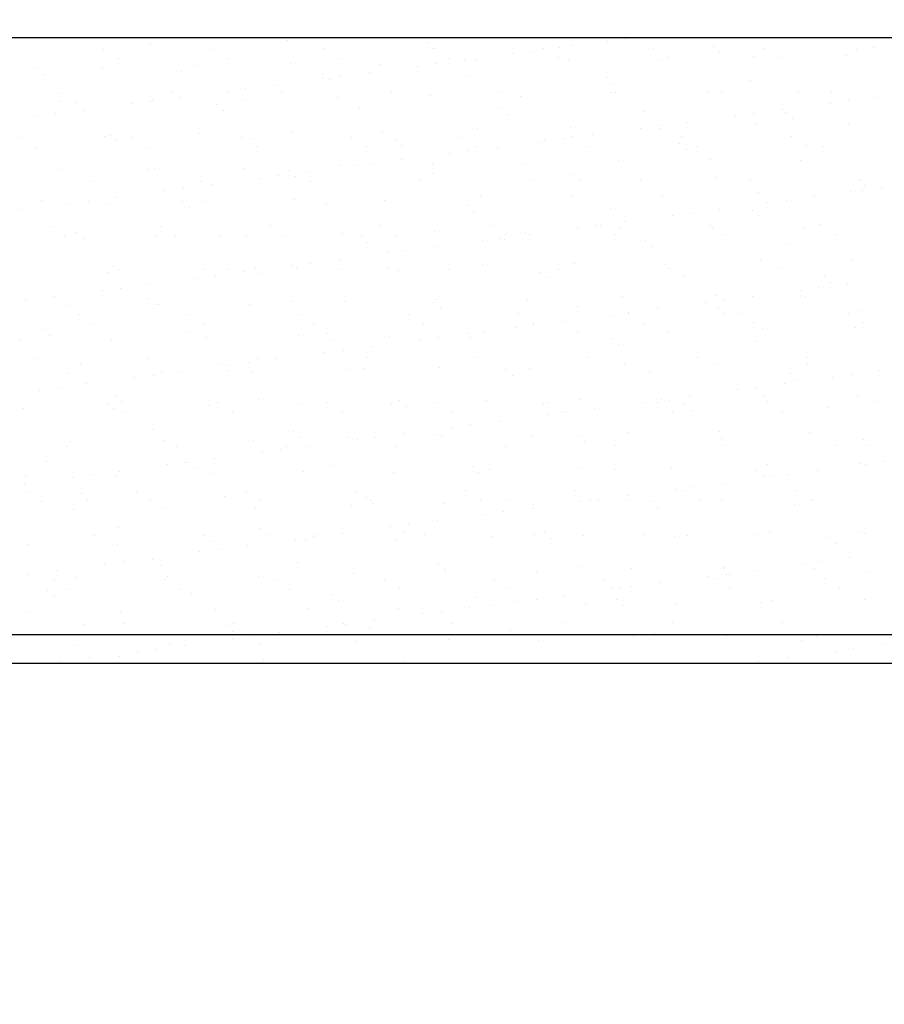
# Model space of a CAD drawing. Units: millimetres. Extents: x 95.8 to 187.3, y 49.6 to 79.8.
# Drawn here: x 165.3 to 165.5, y 62.6 to 62.8 of the extents above; entities that cross this region are included whole.
import ezdxf

# ---------------------------------------------------------------- set-up
doc = ezdxf.new("R2010")
doc.units = ezdxf.units.MM
doc.layers.get('0').update_dxf_attribs({"linetype": 'CONTINUOUS'})

# ---------------------------------------------------------------- blocks, each defined once
blk = doc.blocks.new('*X20')
at = {"linetype": 'Continuous'}
for p, q in [((117.24921, 62.7509), (117.24921, 62.7509)), ((117.26723, 62.7509), (117.26723, 62.7509)), ((117.26723, 62.7509), (117.26723, 62.7509)), ((117.30327, 62.7509), (117.30327, 62.7509)), ((117.32129, 62.7509), (117.32129, 62.7509)), ((117.32129, 62.7509), (117.32129, 62.7509)), ((117.34508, 62.7507), (117.34508, 62.7507)), ((117.34657, 62.7509), (117.34657, 62.7509)), ((117.34657, 62.7509), (117.34657, 62.7509)), ((117.35732, 62.7509), (117.35732, 62.7509)), ((117.37534, 62.7509), (117.37534, 62.7509)), ((117.37534, 62.7509), (117.37534, 62.7509)), ((117.24152, 62.74863), (117.24152, 62.74863)), ((117.25088, 62.74973), (117.25088, 62.74973)), ((117.26331, 62.74867), (117.26331, 62.74867)), ((117.27801, 62.75029), (117.27801, 62.75029)), ((117.28511, 62.74871), (117.28511, 62.74871)), ((117.30602, 62.75005), (117.30602, 62.75005)), ((117.30691, 62.74875), (117.30691, 62.74875)), ((117.30731, 62.74887), (117.30731, 62.74887)), ((117.32871, 62.74879), (117.32871, 62.74879)), ((117.33193, 62.74897), (117.33193, 62.74897)), ((117.33444, 62.74943), (117.33444, 62.74943)), ((117.34144, 62.75022), (117.34144, 62.75022)), ((117.35051, 62.74882), (117.35051, 62.74882)), ((117.36245, 62.74919), (117.36245, 62.74919)), ((117.37231, 62.74886), (117.37231, 62.74886)), ((117.39411, 62.7489), (117.39411, 62.7489)), ((117.24447, 62.74675), (117.24447, 62.74675)), ((117.26627, 62.74679), (117.26627, 62.74679)), ((117.28807, 62.74683), (117.28807, 62.74683)), ((117.30986, 62.74686), (117.30986, 62.74686)), ((117.3226, 62.74774), (117.3226, 62.74774)), ((117.32624, 62.74822), (117.32624, 62.74822)), ((117.33166, 62.7469), (117.33166, 62.7469)), ((117.35346, 62.74694), (117.35346, 62.74694)), ((117.36374, 62.74801), (117.36374, 62.74801)), ((117.37046, 62.74715), (117.37046, 62.74715)), ((117.37526, 62.74698), (117.37526, 62.74698)), ((117.38878, 62.74738), (117.38878, 62.74738)), ((117.39088, 62.74857), (117.39088, 62.74857)), ((117.22854, 62.74477), (117.22854, 62.74477)), ((117.24128, 62.74481), (117.24128, 62.74481)), ((117.26019, 62.74549), (117.26019, 62.74549)), ((117.27851, 62.74572), (117.27851, 62.74572)), ((117.29642, 62.74564), (117.29642, 62.74564)), ((117.30376, 62.74526), (117.30376, 62.74526)), ((117.3074, 62.74574), (117.3074, 62.74574)), ((117.31309, 62.74649), (117.31309, 62.74649)), ((117.31532, 62.74632), (117.31532, 62.74632)), ((117.33365, 62.74655), (117.33365, 62.74655)), ((117.35155, 62.74647), (117.35155, 62.74647)), ((117.22983, 62.74358), (117.22983, 62.74358)), ((117.25697, 62.74415), (117.25697, 62.74415)), ((117.28491, 62.74278), (117.28491, 62.74278)), ((117.28498, 62.74391), (117.28498, 62.74391)), ((117.28627, 62.74272), (117.28627, 62.74272)), ((117.28856, 62.74326), (117.28856, 62.74326)), ((117.29425, 62.74401), (117.29425, 62.74401)), ((117.3134, 62.74329), (117.3134, 62.74329)), ((117.34141, 62.74305), (117.34141, 62.74305)), ((117.26971, 62.74078), (117.26971, 62.74078)), ((117.27541, 62.74153), (117.27541, 62.74153)), ((117.3427, 62.74186), (117.3427, 62.74186)), ((117.36983, 62.74243), (117.36983, 62.74243)), ((117.2333, 62.73994), (117.2333, 62.73994)), ((117.25509, 62.73998), (117.25509, 62.73998)), ((117.25656, 62.73905), (117.25656, 62.73905)), ((117.26607, 62.7403), (117.26607, 62.7403)), ((117.27689, 62.74002), (117.27689, 62.74002)), ((117.28798, 62.73916), (117.28798, 62.73916)), ((117.29869, 62.74006), (117.29869, 62.74006)), ((117.3063, 62.7394), (117.3063, 62.7394)), ((117.32049, 62.74009), (117.32049, 62.74009)), ((117.32421, 62.73931), (117.32421, 62.73931)), ((117.34229, 62.74013), (117.34229, 62.74013)), ((117.34311, 62.73999), (117.34311, 62.73999)), ((117.36144, 62.74022), (117.36144, 62.74022)), ((117.36409, 62.74017), (117.36409, 62.74017)), ((117.37934, 62.74014), (117.37934, 62.74014)), ((117.38589, 62.74021), (117.38589, 62.74021)), ((117.39491, 62.73914), (117.39491, 62.73914)), ((117.23284, 62.73833), (117.23284, 62.73833)), ((117.23592, 62.738), (117.23592, 62.738)), ((117.24723, 62.73782), (117.24723, 62.73782)), ((117.25087, 62.7383), (117.25087, 62.7383)), ((117.25116, 62.73857), (117.25116, 62.73857)), ((117.26393, 62.73776), (117.26393, 62.73776)), ((117.26907, 62.73848), (117.26907, 62.73848)), ((117.29236, 62.73714), (117.29236, 62.73714)), ((117.32037, 62.7369), (117.32037, 62.7369)), ((117.38558, 62.73791), (117.38558, 62.73791)), ((117.38922, 62.73839), (117.38922, 62.73839)), ((117.22839, 62.73534), (117.22839, 62.73534)), ((117.23203, 62.73582), (117.23203, 62.73582)), ((117.23772, 62.73657), (117.23772, 62.73657)), ((117.26522, 62.73658), (117.26522, 62.73658)), ((117.32166, 62.73572), (117.32166, 62.73572)), ((117.34879, 62.73628), (117.34879, 62.73628)), ((117.36674, 62.73543), (117.36674, 62.73543)), ((117.37038, 62.73591), (117.37038, 62.73591)), ((117.37607, 62.73666), (117.37607, 62.73666)), ((117.3768, 62.73604), (117.3768, 62.73604)), ((117.33409, 62.73307), (117.33409, 62.73307)), ((117.35154, 62.73343), (117.35154, 62.73343)), ((117.35199, 62.73298), (117.35199, 62.73298)), ((117.35723, 62.73417), (117.35723, 62.73417)), ((117.3709, 62.73366), (117.3709, 62.73366)), ((117.37809, 62.73486), (117.37809, 62.73486)), ((117.38922, 62.7339), (117.38922, 62.7339)), ((117.22537, 62.73106), (117.22537, 62.73106)), ((117.24172, 62.73132), (117.24172, 62.73132)), ((117.24289, 62.73162), (117.24289, 62.73162)), ((117.24717, 62.7311), (117.24717, 62.7311)), ((117.26063, 62.732), (117.26063, 62.732)), ((117.26897, 62.73114), (117.26897, 62.73114)), ((117.27895, 62.73224), (117.27895, 62.73224)), ((117.29077, 62.73118), (117.29077, 62.73118)), ((117.29686, 62.73215), (117.29686, 62.73215)), ((117.31257, 62.73122), (117.31257, 62.73122)), ((117.31576, 62.73283), (117.31576, 62.73283)), ((117.33437, 62.73126), (117.33437, 62.73126)), ((117.33839, 62.73169), (117.33839, 62.73169)), ((117.34789, 62.73295), (117.34789, 62.73295)), ((117.35616, 62.7313), (117.35616, 62.7313)), ((117.37796, 62.73134), (117.37796, 62.73134)), ((117.22832, 62.72918), (117.22832, 62.72918)), ((117.24418, 62.73044), (117.24418, 62.73044)), ((117.25012, 62.72922), (117.25012, 62.72922)), ((117.27131, 62.731), (117.27131, 62.731)), ((117.27192, 62.72926), (117.27192, 62.72926)), ((117.29372, 62.7293), (117.29372, 62.7293)), ((117.29932, 62.73076), (117.29932, 62.73076)), ((117.30061, 62.72958), (117.30061, 62.72958)), ((117.31552, 62.72934), (117.31552, 62.72934)), ((117.31954, 62.72921), (117.31954, 62.72921)), ((117.32775, 62.73014), (117.32775, 62.73014)), ((117.32905, 62.73047), (117.32905, 62.73047)), ((117.3327, 62.73094), (117.3327, 62.73094)), ((117.33732, 62.72938), (117.33732, 62.72938)), ((117.35576, 62.7299), (117.35576, 62.7299)), ((117.35912, 62.72942), (117.35912, 62.72942)), ((117.38091, 62.72946), (117.38091, 62.72946)), ((117.38418, 62.72928), (117.38418, 62.72928)), ((117.31021, 62.72798), (117.31021, 62.72798)), ((117.31385, 62.72846), (117.31385, 62.72846)), ((117.35705, 62.72872), (117.35705, 62.72872)), ((117.28842, 62.72567), (117.28842, 62.72567)), ((117.29137, 62.7255), (117.29137, 62.7255)), ((117.29501, 62.72598), (117.29501, 62.72598)), ((117.3007, 62.72673), (117.3007, 62.72673)), ((117.30674, 62.72591), (117.30674, 62.72591)), ((117.32465, 62.72582), (117.32465, 62.72582)), ((117.34355, 62.7265), (117.34355, 62.7265)), ((117.36188, 62.72674), (117.36188, 62.72674)), ((117.37978, 62.72665), (117.37978, 62.72665)), ((117.23328, 62.72484), (117.23328, 62.72484)), ((117.25027, 62.72486), (117.25027, 62.72486)), ((117.2516, 62.72508), (117.2516, 62.72508)), ((117.26951, 62.72499), (117.26951, 62.72499)), ((117.27617, 62.7235), (117.27617, 62.7235)), ((117.27828, 62.72462), (117.27828, 62.72462)), ((117.27957, 62.72343), (117.27957, 62.72343)), ((117.28186, 62.72425), (117.28186, 62.72425)), ((117.3067, 62.724), (117.3067, 62.724)), ((117.33471, 62.72376), (117.33471, 62.72376)), ((117.23895, 62.72241), (117.23895, 62.72241)), ((117.26075, 62.72245), (117.26075, 62.72245)), ((117.26302, 62.72177), (117.26302, 62.72177)), ((117.27252, 62.72302), (117.27252, 62.72302)), ((117.28255, 62.72249), (117.28255, 62.72249)), ((117.30435, 62.72253), (117.30435, 62.72253)), ((117.32614, 62.72257), (117.32614, 62.72257)), ((117.336, 62.72257), (117.336, 62.72257)), ((117.34794, 62.72261), (117.34794, 62.72261)), ((117.36314, 62.72314), (117.36314, 62.72314)), ((117.36974, 62.72265), (117.36974, 62.72265)), ((117.39115, 62.7229), (117.39115, 62.7229)), ((117.39154, 62.72269), (117.39154, 62.72269)), ((117.39244, 62.72171), (117.39244, 62.72171)), ((117.24417, 62.71929), (117.24417, 62.71929)), ((117.25368, 62.72054), (117.25368, 62.72054)), ((117.25733, 62.72102), (117.25733, 62.72102)), ((117.31621, 62.71934), (117.31621, 62.71934)), ((117.33453, 62.71958), (117.33453, 62.71958)), ((117.35244, 62.71949), (117.35244, 62.71949)), ((117.37134, 62.72017), (117.37134, 62.72017)), ((117.38253, 62.71938), (117.38253, 62.71938)), ((117.38966, 62.72041), (117.38966, 62.72041)), ((117.39203, 62.72063), (117.39203, 62.72063)), ((117.39568, 62.72111), (117.39568, 62.72111)), ((117.22923, 62.71871), (117.22923, 62.71871)), ((117.23484, 62.71806), (117.23484, 62.71806)), ((117.23848, 62.71854), (117.23848, 62.71854)), ((117.24216, 62.71783), (117.24216, 62.71783)), ((117.25724, 62.71847), (117.25724, 62.71847)), ((117.26107, 62.71852), (117.26107, 62.71852)), ((117.27939, 62.71875), (117.27939, 62.71875)), ((117.28566, 62.71785), (117.28566, 62.71785)), ((117.2973, 62.71866), (117.2973, 62.71866)), ((117.31367, 62.71761), (117.31367, 62.71761)), ((117.37319, 62.71815), (117.37319, 62.71815)), ((117.37683, 62.71863), (117.37683, 62.71863)), ((117.22533, 62.71681), (117.22533, 62.71681)), ((117.25853, 62.71729), (117.25853, 62.71729)), ((117.31496, 62.71643), (117.31496, 62.71643)), ((117.34209, 62.71699), (117.34209, 62.71699)), ((117.35435, 62.71567), (117.35435, 62.71567)), ((117.35799, 62.71615), (117.35799, 62.71615)), ((117.36368, 62.7169), (117.36368, 62.7169)), ((117.3701, 62.71675), (117.3701, 62.71675)), ((117.3714, 62.71557), (117.3714, 62.71557)), ((117.23102, 62.71353), (117.23102, 62.71353)), ((117.25282, 62.71357), (117.25282, 62.71357)), ((117.27462, 62.71361), (117.27462, 62.71361)), ((117.29642, 62.71365), (117.29642, 62.71365)), ((117.31822, 62.71369), (117.31822, 62.71369)), ((117.33915, 62.71367), (117.33915, 62.71367)), ((117.34002, 62.71373), (117.34002, 62.71373)), ((117.34484, 62.71442), (117.34484, 62.71442)), ((117.36182, 62.71377), (117.36182, 62.71377)), ((117.38362, 62.71381), (117.38362, 62.71381)), ((117.23398, 62.71165), (117.23398, 62.71165)), ((117.2362, 62.71233), (117.2362, 62.71233)), ((117.25205, 62.71159), (117.25205, 62.71159)), ((117.25577, 62.71169), (117.25577, 62.71169)), ((117.26462, 62.71171), (117.26462, 62.71171)), ((117.26995, 62.71151), (117.26995, 62.71151)), ((117.27757, 62.71173), (117.27757, 62.71173)), ((117.28886, 62.71219), (117.28886, 62.71219)), ((117.29937, 62.71177), (117.29937, 62.71177)), ((117.30718, 62.71242), (117.30718, 62.71242)), ((117.32117, 62.71181), (117.32117, 62.71181)), ((117.32509, 62.71233), (117.32509, 62.71233)), ((117.326, 62.71194), (117.326, 62.71194)), ((117.33551, 62.71319), (117.33551, 62.71319)), ((117.34297, 62.71185), (117.34297, 62.71185)), ((117.34399, 62.71302), (117.34399, 62.71302)), ((117.36232, 62.71325), (117.36232, 62.71325)), ((117.36477, 62.71189), (117.36477, 62.71189)), ((117.38022, 62.71316), (117.38022, 62.71316)), ((117.38657, 62.71193), (117.38657, 62.71193)), ((117.23372, 62.71136), (117.23372, 62.71136)), ((117.23749, 62.71115), (117.23749, 62.71115)), ((117.29263, 62.71147), (117.29263, 62.71147)), ((117.29392, 62.71029), (117.29392, 62.71029)), ((117.31666, 62.71071), (117.31666, 62.71071)), ((117.32031, 62.71119), (117.32031, 62.71119)), ((117.32105, 62.71085), (117.32105, 62.71085)), ((117.34906, 62.71061), (117.34906, 62.71061)), ((117.37748, 62.70999), (117.37748, 62.70999)), ((117.29782, 62.70823), (117.29782, 62.70823)), ((117.30146, 62.70871), (117.30146, 62.70871)), ((117.30716, 62.70946), (117.30716, 62.70946)), ((117.35035, 62.70943), (117.35035, 62.70943)), ((117.27898, 62.70575), (117.27898, 62.70575)), ((117.28262, 62.70623), (117.28262, 62.70623)), ((117.28831, 62.70698), (117.28831, 62.70698)), ((117.31665, 62.70586), (117.31665, 62.70586)), ((117.33497, 62.70609), (117.33497, 62.70609)), ((117.35288, 62.706), (117.35288, 62.706)), ((117.37178, 62.70669), (117.37178, 62.70669)), ((117.39011, 62.70692), (117.39011, 62.70692)), ((117.2426, 62.70435), (117.2426, 62.70435)), ((117.24358, 62.70557), (117.24358, 62.70557)), ((117.2446, 62.70488), (117.2446, 62.70488)), ((117.26151, 62.70503), (117.26151, 62.70503)), ((117.26378, 62.70375), (117.26378, 62.70375)), ((117.2664, 62.70492), (117.2664, 62.70492)), ((117.26947, 62.7045), (117.26947, 62.7045)), ((117.27159, 62.70532), (117.27159, 62.70532)), ((117.27288, 62.70414), (117.27288, 62.70414)), ((117.27983, 62.70526), (117.27983, 62.70526)), ((117.2882, 62.70496), (117.2882, 62.70496)), ((117.29774, 62.70518), (117.29774, 62.70518)), ((117.30001, 62.70471), (117.30001, 62.70471)), ((117.31, 62.705), (117.31, 62.705)), ((117.32802, 62.70446), (117.32802, 62.70446)), ((117.3318, 62.70504), (117.3318, 62.70504)), ((117.3536, 62.70508), (117.3536, 62.70508)), ((117.35644, 62.70385), (117.35644, 62.70385)), ((117.3754, 62.70512), (117.3754, 62.70512)), ((117.25063, 62.70202), (117.25063, 62.70202)), ((117.26014, 62.70327), (117.26014, 62.70327)), ((117.32931, 62.70328), (117.32931, 62.70328)), ((117.38445, 62.70361), (117.38445, 62.70361)), ((117.38574, 62.70242), (117.38574, 62.70242)), ((117.38898, 62.70211), (117.38898, 62.70211)), ((117.24129, 62.70079), (117.24129, 62.70079)), ((117.24494, 62.70127), (117.24494, 62.70127)), ((117.37964, 62.70088), (117.37964, 62.70088)), ((117.38329, 62.70136), (117.38329, 62.70136)), ((117.2261, 62.69879), (117.2261, 62.69879)), ((117.23179, 62.69954), (117.23179, 62.69954)), ((117.23416, 62.69787), (117.23416, 62.69787)), ((117.25054, 62.69918), (117.25054, 62.69918)), ((117.25183, 62.698), (117.25183, 62.698)), ((117.25249, 62.6981), (117.25249, 62.6981)), ((117.27039, 62.69802), (117.27039, 62.69802)), ((117.27897, 62.69856), (117.27897, 62.69856)), ((117.2893, 62.6987), (117.2893, 62.6987)), ((117.30698, 62.69832), (117.30698, 62.69832)), ((117.30762, 62.69893), (117.30762, 62.69893)), ((117.32553, 62.69885), (117.32553, 62.69885)), ((117.34444, 62.69953), (117.34444, 62.69953)), ((117.3608, 62.6984), (117.3608, 62.6984)), ((117.36276, 62.69976), (117.36276, 62.69976)), ((117.36445, 62.69888), (117.36445, 62.69888)), ((117.37014, 62.69963), (117.37014, 62.69963)), ((117.38066, 62.69968), (117.38066, 62.69968)), ((117.23668, 62.696), (117.23668, 62.696)), ((117.25848, 62.69604), (117.25848, 62.69604)), ((117.28027, 62.69608), (117.28027, 62.69608)), ((117.30207, 62.69612), (117.30207, 62.69612)), ((117.30827, 62.69714), (117.30827, 62.69714)), ((117.32387, 62.69616), (117.32387, 62.69616)), ((117.3354, 62.6977), (117.3354, 62.6977)), ((117.34196, 62.69592), (117.34196, 62.69592)), ((117.3456, 62.6964), (117.3456, 62.6964)), ((117.34567, 62.6962), (117.34567, 62.6962)), ((117.35129, 62.69715), (117.35129, 62.69715)), ((117.36341, 62.69746), (117.36341, 62.69746)), ((117.3647, 62.69628), (117.3647, 62.69628)), ((117.36747, 62.69624), (117.36747, 62.69624)), ((117.38927, 62.69628), (117.38927, 62.69628)), ((117.39183, 62.69684), (117.39183, 62.69684)), ((117.23963, 62.69412), (117.23963, 62.69412)), ((117.26143, 62.69416), (117.26143, 62.69416)), ((117.28323, 62.6942), (117.28323, 62.6942)), ((117.30503, 62.69424), (117.30503, 62.69424)), ((117.32676, 62.69392), (117.32676, 62.69392)), ((117.32682, 62.69428), (117.32682, 62.69428)), ((117.33245, 62.69466), (117.33245, 62.69466)), ((117.34862, 62.69432), (117.34862, 62.69432)), ((117.37042, 62.69436), (117.37042, 62.69436)), ((117.39222, 62.6944), (117.39222, 62.6944)), ((117.2295, 62.69304), (117.2295, 62.69304)), ((117.25792, 62.69242), (117.25792, 62.69242)), ((117.28593, 62.69218), (117.28593, 62.69218)), ((117.31361, 62.69218), (117.31361, 62.69218)), ((117.31709, 62.69237), (117.31709, 62.69237)), ((117.32312, 62.69344), (117.32312, 62.69344)), ((117.33541, 62.6926), (117.33541, 62.6926)), ((117.35332, 62.69252), (117.35332, 62.69252)), ((117.37222, 62.6932), (117.37222, 62.6932)), ((117.39055, 62.69343), (117.39055, 62.69343)), ((117.22514, 62.69094), (117.22514, 62.69094)), ((117.23079, 62.69185), (117.23079, 62.69185)), ((117.24305, 62.69086), (117.24305, 62.69086)), ((117.26195, 62.69154), (117.26195, 62.69154)), ((117.28027, 62.69177), (117.28027, 62.69177)), ((117.28722, 62.691), (117.28722, 62.691)), ((117.29818, 62.69169), (117.29818, 62.69169)), ((117.30428, 62.69096), (117.30428, 62.69096)), ((117.30792, 62.69143), (117.30792, 62.69143)), ((117.31436, 62.69156), (117.31436, 62.69156)), ((117.34237, 62.69132), (117.34237, 62.69132)), ((117.34366, 62.69014), (117.34366, 62.69014)), ((117.37079, 62.6907), (117.37079, 62.6907)), ((117.28543, 62.68847), (117.28543, 62.68847)), ((117.28908, 62.68895), (117.28908, 62.68895)), ((117.29477, 62.6897), (117.29477, 62.6897)), ((117.22846, 62.68731), (117.22846, 62.68731)), ((117.23688, 62.68627), (117.23688, 62.68627)), ((117.25026, 62.68735), (117.25026, 62.68735)), ((117.27023, 62.68647), (117.27023, 62.68647)), ((117.27205, 62.68739), (117.27205, 62.68739)), ((117.27592, 62.68722), (117.27592, 62.68722)), ((117.29385, 62.68743), (117.29385, 62.68743)), ((117.31565, 62.68747), (117.31565, 62.68747)), ((117.33745, 62.68751), (117.33745, 62.68751)), ((117.35925, 62.68755), (117.35925, 62.68755)), ((117.3632, 62.68627), (117.3632, 62.68627)), ((117.38105, 62.68759), (117.38105, 62.68759)), ((117.38111, 62.68619), (117.38111, 62.68619)), ((117.2346, 62.68438), (117.2346, 62.68438)), ((117.25293, 62.68462), (117.25293, 62.68462)), ((117.25708, 62.68474), (117.25708, 62.68474)), ((117.26489, 62.68603), (117.26489, 62.68603)), ((117.26618, 62.68485), (117.26618, 62.68485)), ((117.26659, 62.68599), (117.26659, 62.68599)), ((117.27083, 62.68453), (117.27083, 62.68453)), ((117.28974, 62.68521), (117.28974, 62.68521)), ((117.29331, 62.68541), (117.29331, 62.68541)), ((117.30806, 62.68544), (117.30806, 62.68544)), ((117.32132, 62.68517), (117.32132, 62.68517)), ((117.32597, 62.68536), (117.32597, 62.68536)), ((117.34488, 62.68604), (117.34488, 62.68604)), ((117.34975, 62.68456), (117.34975, 62.68456)), ((117.37776, 62.68431), (117.37776, 62.68431)), ((117.39543, 62.68483), (117.39543, 62.68483)), ((117.23824, 62.68226), (117.23824, 62.68226)), ((117.24775, 62.68351), (117.24775, 62.68351)), ((117.25139, 62.68399), (117.25139, 62.68399)), ((117.32261, 62.68399), (117.32261, 62.68399)), ((117.37659, 62.68235), (117.37659, 62.68235)), ((117.37905, 62.68313), (117.37905, 62.68313)), ((117.3861, 62.6836), (117.3861, 62.6836)), ((117.38974, 62.68408), (117.38974, 62.68408)), ((117.22891, 62.68103), (117.22891, 62.68103)), ((117.23255, 62.68151), (117.23255, 62.68151)), ((117.36726, 62.68112), (117.36726, 62.68112)), ((117.3709, 62.6816), (117.3709, 62.6816)), ((117.24233, 62.67847), (117.24233, 62.67847)), ((117.24385, 62.67989), (117.24385, 62.67989)), ((117.24514, 62.67871), (117.24514, 62.67871)), ((117.26413, 62.67851), (117.26413, 62.67851)), ((117.27227, 62.67927), (117.27227, 62.67927)), ((117.28072, 62.67829), (117.28072, 62.67829)), ((117.28593, 62.67855), (117.28593, 62.67855)), ((117.30028, 62.67903), (117.30028, 62.67903)), ((117.30773, 62.67859), (117.30773, 62.67859)), ((117.31753, 62.67888), (117.31753, 62.67888)), ((117.3287, 62.67841), (117.3287, 62.67841)), ((117.32953, 62.67863), (117.32953, 62.67863)), ((117.33585, 62.67911), (117.33585, 62.67911)), ((117.34841, 62.67864), (117.34841, 62.67864)), ((117.35133, 62.67867), (117.35133, 62.67867)), ((117.35206, 62.67912), (117.35206, 62.67912)), ((117.35376, 62.67903), (117.35376, 62.67903)), ((117.35775, 62.67987), (117.35775, 62.67987)), ((117.37266, 62.67971), (117.37266, 62.67971)), ((117.37312, 62.67871), (117.37312, 62.67871)), ((117.39099, 62.67994), (117.39099, 62.67994)), ((117.39492, 62.67875), (117.39492, 62.67875)), ((117.22558, 62.67746), (117.22558, 62.67746)), ((117.24349, 62.67737), (117.24349, 62.67737)), ((117.24528, 62.67659), (117.24528, 62.67659)), ((117.26239, 62.67805), (117.26239, 62.67805)), ((117.26708, 62.67663), (117.26708, 62.67663)), ((117.28888, 62.67667), (117.28888, 62.67667)), ((117.29862, 62.6782), (117.29862, 62.6782)), ((117.30157, 62.67785), (117.30157, 62.67785)), ((117.31068, 62.67671), (117.31068, 62.67671)), ((117.33248, 62.67675), (117.33248, 62.67675)), ((117.33322, 62.67664), (117.33322, 62.67664)), ((117.33891, 62.67739), (117.33891, 62.67739)), ((117.35428, 62.67679), (117.35428, 62.67679)), ((117.35671, 62.67817), (117.35671, 62.67817)), ((117.358, 62.67699), (117.358, 62.67699)), ((117.37608, 62.67683), (117.37608, 62.67683)), ((117.38514, 62.67755), (117.38514, 62.67755)), ((117.32006, 62.67491), (117.32006, 62.67491)), ((117.32957, 62.67616), (117.32957, 62.67616)), ((117.25123, 62.67313), (117.25123, 62.67313)), ((117.27924, 62.67289), (117.27924, 62.67289)), ((117.30122, 62.67243), (117.30122, 62.67243)), ((117.31073, 62.67368), (117.31073, 62.67368)), ((117.31437, 62.67416), (117.31437, 62.67416)), ((117.34532, 62.67255), (117.34532, 62.67255)), ((117.36364, 62.67279), (117.36364, 62.67279)), ((117.38155, 62.6727), (117.38155, 62.6727)), ((117.23505, 62.67089), (117.23505, 62.67089)), ((117.25337, 62.67113), (117.25337, 62.67113)), ((117.27127, 62.67104), (117.27127, 62.67104)), ((117.28053, 62.6717), (117.28053, 62.6717)), ((117.29018, 62.67172), (117.29018, 62.67172)), ((117.29189, 62.6712), (117.29189, 62.6712)), ((117.29553, 62.67168), (117.29553, 62.67168)), ((117.30766, 62.67227), (117.30766, 62.67227)), ((117.3085, 62.67196), (117.3085, 62.67196)), ((117.32641, 62.67187), (117.32641, 62.67187)), ((117.33567, 62.67203), (117.33567, 62.67203)), ((117.33696, 62.67085), (117.33696, 62.67085)), ((117.36409, 62.67141), (117.36409, 62.67141)), ((117.3921, 62.67117), (117.3921, 62.67117)), ((117.23411, 62.66978), (117.23411, 62.66978)), ((117.25591, 62.66982), (117.25591, 62.66982)), ((117.27304, 62.66872), (117.27304, 62.66872)), ((117.27669, 62.6692), (117.27669, 62.6692)), ((117.27771, 62.66986), (117.27771, 62.66986)), ((117.28238, 62.66995), (117.28238, 62.66995)), ((117.29951, 62.6699), (117.29951, 62.6699)), ((117.32131, 62.66994), (117.32131, 62.66994)), ((117.3431, 62.66998), (117.3431, 62.66998)), ((117.3649, 62.67002), (117.3649, 62.67002)), ((117.3867, 62.67006), (117.3867, 62.67006)), ((117.39339, 62.66999), (117.39339, 62.66999)), ((117.23018, 62.66698), (117.23018, 62.66698)), ((117.25785, 62.66672), (117.25785, 62.66672)), ((117.25819, 62.66674), (117.25819, 62.66674)), ((117.26354, 62.66747), (117.26354, 62.66747)), ((117.3962, 62.66681), (117.3962, 62.66681)), ((117.24469, 62.66499), (117.24469, 62.66499)), ((117.2542, 62.66624), (117.2542, 62.66624)), ((117.25949, 62.66556), (117.25949, 62.66556)), ((117.28116, 62.6648), (117.28116, 62.6648)), ((117.28662, 62.66612), (117.28662, 62.66612)), ((117.29906, 62.66471), (117.29906, 62.66471)), ((117.31463, 62.66588), (117.31463, 62.66588)), ((117.31592, 62.6647), (117.31592, 62.6647)), ((117.31797, 62.66539), (117.31797, 62.66539)), ((117.33629, 62.66563), (117.33629, 62.66563)), ((117.34305, 62.66526), (117.34305, 62.66526)), ((117.3542, 62.66554), (117.3542, 62.66554)), ((117.37106, 62.66502), (117.37106, 62.66502)), ((117.37311, 62.66622), (117.37311, 62.66622)), ((117.38304, 62.66508), (117.38304, 62.66508)), ((117.39143, 62.66646), (117.39143, 62.66646)), ((117.39255, 62.66633), (117.39255, 62.66633)), ((117.22602, 62.66397), (117.22602, 62.66397)), ((117.23536, 62.66376), (117.23536, 62.66376)), ((117.239, 62.66424), (117.239, 62.66424)), ((117.24393, 62.66388), (117.24393, 62.66388)), ((117.26283, 62.66456), (117.26283, 62.66456)), ((117.37235, 62.66384), (117.37235, 62.66384)), ((117.37371, 62.66385), (117.37371, 62.66385)), ((117.37735, 62.66433), (117.37735, 62.66433)), ((117.22585, 62.66251), (117.22585, 62.66251)), ((117.22618, 62.6609), (117.22618, 62.6609)), ((117.24798, 62.66094), (117.24798, 62.66094)), ((117.26978, 62.66098), (117.26978, 62.66098)), ((117.29158, 62.66102), (117.29158, 62.66102)), ((117.31338, 62.66106), (117.31338, 62.66106)), ((117.33518, 62.6611), (117.33518, 62.6611)), ((117.35487, 62.66137), (117.35487, 62.66137)), ((117.35698, 62.66114), (117.35698, 62.66114)), ((117.35851, 62.66185), (117.35851, 62.66185)), ((117.3642, 62.6626), (117.3642, 62.6626)), ((117.37878, 62.66118), (117.37878, 62.66118)), ((117.22914, 62.65902), (117.22914, 62.65902)), ((117.23715, 62.6606), (117.23715, 62.6606)), ((117.23844, 62.65942), (117.23844, 62.65942)), ((117.25094, 62.65906), (117.25094, 62.65906)), ((117.26558, 62.65998), (117.26558, 62.65998)), ((117.27273, 62.6591), (117.27273, 62.6591)), ((117.29359, 62.65974), (117.29359, 62.65974)), ((117.29453, 62.65914), (117.29453, 62.65914)), ((117.31633, 62.65918), (117.31633, 62.65918)), ((117.32201, 62.65912), (117.32201, 62.65912)), ((117.33603, 62.65889), (117.33603, 62.65889)), ((117.33813, 62.65922), (117.33813, 62.65922)), ((117.33967, 62.65937), (117.33967, 62.65937)), ((117.34536, 62.66012), (117.34536, 62.66012)), ((117.34576, 62.65906), (117.34576, 62.65906)), ((117.35002, 62.65888), (117.35002, 62.65888)), ((117.35993, 62.65926), (117.35993, 62.65926)), ((117.36408, 62.6593), (117.36408, 62.6593)), ((117.38173, 62.6593), (117.38173, 62.6593)), ((117.38199, 62.65921), (117.38199, 62.65921)), ((117.23549, 62.65741), (117.23549, 62.65741)), ((117.25381, 62.65764), (117.25381, 62.65764)), ((117.27172, 62.65755), (117.27172, 62.65755)), ((117.29062, 62.65824), (117.29062, 62.65824)), ((117.29488, 62.65856), (117.29488, 62.65856)), ((117.30895, 62.65847), (117.30895, 62.65847)), ((117.32083, 62.65689), (117.32083, 62.65689)), ((117.32652, 62.65764), (117.32652, 62.65764)), ((117.32685, 62.65838), (117.32685, 62.65838)), ((117.35131, 62.6577), (117.35131, 62.6577)), ((117.37844, 62.65826), (117.37844, 62.65826)), ((117.30768, 62.65515), (117.30768, 62.65515)), ((117.31718, 62.65641), (117.31718, 62.65641)), ((117.24453, 62.65384), (117.24453, 62.65384)), ((117.27254, 62.6536), (117.27254, 62.6536)), ((117.29834, 62.65393), (117.29834, 62.65393)), ((117.30097, 62.65298), (117.30097, 62.65298)), ((117.30198, 62.65441), (117.30198, 62.65441)), ((117.39187, 62.65297), (117.39187, 62.65297)), ((117.23976, 62.65225), (117.23976, 62.65225)), ((117.26156, 62.65229), (117.26156, 62.65229)), ((117.26327, 62.65108), (117.26327, 62.65108)), ((117.27383, 62.65241), (117.27383, 62.65241)), ((117.2795, 62.65145), (117.2795, 62.65145)), ((117.2816, 62.65131), (117.2816, 62.65131)), ((117.28314, 62.65192), (117.28314, 62.65192)), ((117.28336, 62.65233), (117.28336, 62.65233)), ((117.28883, 62.65267), (117.28883, 62.65267)), ((117.2995, 62.65122), (117.2995, 62.65122)), ((117.30516, 62.65237), (117.30516, 62.65237)), ((117.31841, 62.65191), (117.31841, 62.65191)), ((117.32696, 62.65241), (117.32696, 62.65241)), ((117.32898, 62.65274), (117.32898, 62.65274)), ((117.33027, 62.65155), (117.33027, 62.65155)), ((117.33673, 62.65214), (117.33673, 62.65214)), ((117.34876, 62.65245), (117.34876, 62.65245)), ((117.35464, 62.65205), (117.35464, 62.65205)), ((117.3574, 62.65212), (117.3574, 62.65212)), ((117.37056, 62.65249), (117.37056, 62.65249)), ((117.37355, 62.65273), (117.37355, 62.65273)), ((117.38541, 62.65188), (117.38541, 62.65188)), ((117.39236, 62.65253), (117.39236, 62.65253)), ((117.22646, 62.65048), (117.22646, 62.65048)), ((117.24437, 62.6504), (117.24437, 62.6504)), ((117.2643, 62.64944), (117.2643, 62.64944)), ((117.26999, 62.65019), (117.26999, 62.65019)), ((117.3867, 62.65069), (117.3867, 62.65069)), ((117.25115, 62.64771), (117.25115, 62.64771)), ((117.2515, 62.64745), (117.2515, 62.64745)), ((117.26066, 62.64896), (117.26066, 62.64896)), ((117.38381, 62.64705), (117.38381, 62.64705)), ((117.3895, 62.6478), (117.3895, 62.6478)), ((117.23231, 62.64523), (117.23231, 62.64523)), ((117.24181, 62.64648), (117.24181, 62.64648)), ((117.24546, 62.64696), (117.24546, 62.64696)), ((117.25279, 62.64627), (117.25279, 62.64627)), ((117.27992, 62.64683), (117.27992, 62.64683)), ((117.30793, 62.64659), (117.30793, 62.64659)), ((117.30922, 62.64541), (117.30922, 62.64541)), ((117.33636, 62.64597), (117.33636, 62.64597)), ((117.3462, 62.64558), (117.3462, 62.64558)), ((117.36437, 62.64573), (117.36437, 62.64573)), ((117.36452, 62.64581), (117.36452, 62.64581)), ((117.37066, 62.64532), (117.37066, 62.64532)), ((117.38016, 62.64657), (117.38016, 62.64657)), ((117.38243, 62.64572), (117.38243, 62.64572)), ((117.39279, 62.64511), (117.39279, 62.64511)), ((117.22661, 62.64448), (117.22661, 62.64448)), ((117.23184, 62.64338), (117.23184, 62.64338)), ((117.23593, 62.64392), (117.23593, 62.64392)), ((117.25364, 62.64341), (117.25364, 62.64341)), ((117.25425, 62.64415), (117.25425, 62.64415)), ((117.27216, 62.64407), (117.27216, 62.64407)), ((117.27544, 62.64345), (117.27544, 62.64345)), ((117.29106, 62.64475), (117.29106, 62.64475)), ((117.29724, 62.64349), (117.29724, 62.64349)), ((117.30939, 62.64498), (117.30939, 62.64498)), ((117.31903, 62.64353), (117.31903, 62.64353)), ((117.32729, 62.6449), (117.32729, 62.6449)), ((117.34083, 62.64357), (117.34083, 62.64357)), ((117.36132, 62.64409), (117.36132, 62.64409)), ((117.36263, 62.64361), (117.36263, 62.64361)), ((117.36497, 62.64457), (117.36497, 62.64457)), ((117.36566, 62.64455), (117.36566, 62.64455)), ((117.38443, 62.64365), (117.38443, 62.64365)), ((117.23046, 62.64131), (117.23046, 62.64131)), ((117.23479, 62.64149), (117.23479, 62.64149)), ((117.25659, 62.64153), (117.25659, 62.64153)), ((117.27839, 62.64157), (117.27839, 62.64157)), ((117.30019, 62.64161), (117.30019, 62.64161)), ((117.32199, 62.64165), (117.32199, 62.64165)), ((117.34248, 62.64161), (117.34248, 62.64161)), ((117.34378, 62.64169), (117.34378, 62.64169)), ((117.34612, 62.64209), (117.34612, 62.64209)), ((117.35181, 62.64284), (117.35181, 62.64284)), ((117.36558, 62.64173), (117.36558, 62.64173)), ((117.38738, 62.64177), (117.38738, 62.64177)), ((117.23175, 62.64013), (117.23175, 62.64013)), ((117.25888, 62.64069), (117.25888, 62.64069)), ((117.28689, 62.64045), (117.28689, 62.64045)), ((117.28818, 62.63927), (117.28818, 62.63927)), ((117.31531, 62.63983), (117.31531, 62.63983)), ((117.32728, 62.63961), (117.32728, 62.63961)), ((117.33297, 62.64036), (117.33297, 62.64036)), ((117.34332, 62.63959), (117.34332, 62.63959)), ((117.37399, 62.63925), (117.37399, 62.63925)), ((117.39231, 62.63948), (117.39231, 62.63948)), ((117.26372, 62.63759), (117.26372, 62.63759)), ((117.28204, 62.63782), (117.28204, 62.63782)), ((117.29995, 62.63774), (117.29995, 62.63774)), ((117.31413, 62.63788), (117.31413, 62.63788)), ((117.31885, 62.63842), (117.31885, 62.63842)), ((117.32364, 62.63913), (117.32364, 62.63913)), ((117.33717, 62.63865), (117.33717, 62.63865)), ((117.34461, 62.63841), (117.34461, 62.63841)), ((117.35508, 62.63857), (117.35508, 62.63857)), ((117.37175, 62.63897), (117.37175, 62.63897)), ((117.2269, 62.63699), (117.2269, 62.63699)), ((117.24481, 62.63691), (117.24481, 62.63691)), ((117.29529, 62.6354), (117.29529, 62.6354)), ((117.30479, 62.63665), (117.30479, 62.63665)), ((117.30844, 62.63713), (117.30844, 62.63713)), ((117.23784, 62.63455), (117.23784, 62.63455)), ((117.24542, 62.63472), (117.24542, 62.63472)), ((117.26585, 62.63431), (117.26585, 62.63431)), ((117.26722, 62.63476), (117.26722, 62.63476)), ((117.28595, 62.63417), (117.28595, 62.63417)), ((117.28901, 62.6348), (117.28901, 62.6348)), ((117.2896, 62.63465), (117.2896, 62.63465)), ((117.29427, 62.63369), (117.29427, 62.63369)), ((117.31081, 62.63484), (117.31081, 62.63484)), ((117.32228, 62.63345), (117.32228, 62.63345)), ((117.33261, 62.63488), (117.33261, 62.63488)), ((117.35441, 62.63492), (117.35441, 62.63492)), ((117.37621, 62.63496), (117.37621, 62.63496)), ((117.26711, 62.63169), (117.26711, 62.63169)), ((117.26714, 62.63312), (117.26714, 62.63312)), ((117.27075, 62.63217), (117.27075, 62.63217)), ((117.27644, 62.63292), (117.27644, 62.63292)), ((117.30983, 62.63149), (117.30983, 62.63149)), ((117.32357, 62.63226), (117.32357, 62.63226)), ((117.34664, 62.63209), (117.34664, 62.63209)), ((117.3507, 62.63283), (117.3507, 62.63283)), ((117.36496, 62.63232), (117.36496, 62.63232)), ((117.37871, 62.63259), (117.37871, 62.63259)), ((117.38287, 62.63224), (117.38287, 62.63224)), ((117.23637, 62.63043), (117.23637, 62.63043)), ((117.25191, 62.62969), (117.25191, 62.62969)), ((117.25469, 62.63066), (117.25469, 62.63066)), ((117.2576, 62.63044), (117.2576, 62.63044)), ((117.2726, 62.63058), (117.2726, 62.63058)), ((117.2915, 62.63126), (117.2915, 62.63126)), ((117.32773, 62.63141), (117.32773, 62.63141)), ((117.38, 62.6314), (117.38, 62.6314)), ((117.39026, 62.62978), (117.39026, 62.62978)), ((117.39595, 62.63053), (117.39595, 62.63053)), ((117.23876, 62.62796), (117.23876, 62.62796)), ((117.2448, 62.62816), (117.2448, 62.62816)), ((117.24827, 62.62921), (117.24827, 62.62921)), ((117.27323, 62.62754), (117.27323, 62.62754)), ((117.37711, 62.62805), (117.37711, 62.62805)), ((117.38662, 62.6293), (117.38662, 62.6293)), ((117.23307, 62.62721), (117.23307, 62.62721)), ((117.24609, 62.62698), (117.24609, 62.62698)), ((117.24618, 62.6269), (117.24618, 62.6269)), ((117.30124, 62.6273), (117.30124, 62.6273)), ((117.30168, 62.6269), (117.30168, 62.6269)), ((117.30168, 62.6269), (117.30168, 62.6269)), ((117.32943, 62.6269), (117.32943, 62.6269)), ((117.37142, 62.6273), (117.37142, 62.6273)), ((117.38492, 62.6269), (117.38492, 62.6269))]:
    blk.add_line(p, q, dxfattribs=at)

msp = doc.modelspace()

# ---------------------------------------------------------------- linework, layer by layer
at = {"linetype": 'Continuous'}
msp.add_lwpolyline([(165.52118, 62.54605), (165.52118, 62.63254), (165.14639, 62.63254), (165.14639, 62.75754), (165.52118, 62.75754), (165.52118, 64.59953), (166.20977, 64.6115, 0.409132), (166.27118, 64.67399), (166.27118, 64.93983, 0.414214), (166.20868, 65.00233), (165.28671, 65.00233, -1), (165.06871, 65.00233), (164.8493, 65.00233, 0.414214), (164.83368, 64.98671), (164.83368, 60.89227)], format="xyb", dxfattribs=at)
msp.add_lwpolyline([(165.52123, 62.7509), (165.02073, 62.75087), (165.02073, 62.62687), (165.52123, 62.6269)], dxfattribs=at)

# ---------------------------------------------------------------- block references
msp.add_blockref('*X20', (48.12297, 0))

doc.saveas('drawing.dxf')
